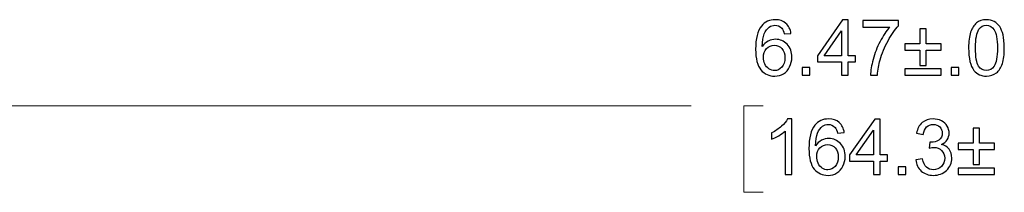
# Model space of a CAD drawing. Units: inches. Extents: x -5.2 to 5.1, y -3.9 to 4.
# Drawn here: x -3.3 to -1.6, y -1.6 to -1.3 of the extents above; entities that cross this region are included whole.
import ezdxf

# ---------------------------------------------------------------- set-up
doc = ezdxf.new("R2010")
doc.units = ezdxf.units.IN
doc.header["$MEASUREMENT"] = 0
doc.layers.add('Layer 1', color=7, linetype='Continuous')

msp = doc.modelspace()

# ---------------------------------------------------------------- linework, layer by layer
at = {"layer": 'Layer 1'}
for points, knots in [([(-1.9498, -1.3239), (-1.9498, -1.3239), (-1.9618, -1.3249), (-1.9618, -1.3249), (-1.9618, -1.3249), (-1.9629, -1.3201), (-1.9644, -1.3166), (-1.9664, -1.3144), (-1.9664, -1.3144), (-1.9697, -1.3109), (-1.9738, -1.3092), (-1.9786, -1.3092), (-1.9786, -1.3092), (-1.9825, -1.3092), (-1.9859, -1.3103), (-1.9889, -1.3125), (-1.9889, -1.3125), (-1.9927, -1.3153), (-1.9957, -1.3193), (-1.9979, -1.3247), (-1.9979, -1.3247), (-2.0002, -1.3301), (-2.0013, -1.3378), (-2.0014, -1.3477), (-2.0014, -1.3477), (-1.9985, -1.3432), (-1.9949, -1.3399), (-1.9907, -1.3377), (-1.9907, -1.3377), (-1.9864, -1.3356), (-1.982, -1.3345), (-1.9774, -1.3345), (-1.9774, -1.3345), (-1.9693, -1.3345), (-1.9624, -1.3375), (-1.9567, -1.3435), (-1.9567, -1.3435), (-1.951, -1.3495), (-1.9482, -1.3572), (-1.9482, -1.3667), (-1.9482, -1.3667), (-1.9482, -1.373), (-1.9495, -1.3788), (-1.9522, -1.3841), (-1.9522, -1.3841), (-1.9549, -1.3895), (-1.9585, -1.3936), (-1.9632, -1.3965), (-1.9632, -1.3965), (-1.9679, -1.3993), (-1.9732, -1.4007), (-1.9791, -1.4007), (-1.9791, -1.4007), (-1.9892, -1.4007), (-1.9974, -1.397), (-2.0038, -1.3895), (-2.0038, -1.3895), (-2.0102, -1.382), (-2.0134, -1.3697), (-2.0134, -1.3525), (-2.0134, -1.3525), (-2.0134, -1.3333), (-2.0099, -1.3193), (-2.0028, -1.3106), (-2.0028, -1.3106), (-1.9966, -1.303), (-1.9883, -1.2992), (-1.9779, -1.2992), (-1.9779, -1.2992), (-1.9701, -1.2992), (-1.9637, -1.3014), (-1.9588, -1.3058), (-1.9588, -1.3058), (-1.9538, -1.3102), (-1.9508, -1.3162), (-1.9498, -1.3239)], [0, 0, 0, 0, 0.05, 0.05, 0.05, 0.05, 0.1, 0.1, 0.1, 0.1, 0.15, 0.15, 0.15, 0.15, 0.2, 0.2, 0.2, 0.2, 0.25, 0.25, 0.25, 0.25, 0.3, 0.3, 0.3, 0.3, 0.35, 0.35, 0.35, 0.35, 0.4, 0.4, 0.4, 0.4, 0.45, 0.45, 0.45, 0.45, 0.5, 0.5, 0.5, 0.5, 0.55, 0.55, 0.55, 0.55, 0.6, 0.6, 0.6, 0.6, 0.65, 0.65, 0.65, 0.65, 0.7, 0.7, 0.7, 0.7, 0.75, 0.75, 0.75, 0.75, 0.8, 0.8, 0.8, 0.8, 0.85, 0.85, 0.85, 0.85, 0.9, 0.9, 0.9, 0.9, 1, 1, 1, 1]), ([(-1.8591, -1.3991), (-1.8591, -1.3991), (-1.8591, -1.3753), (-1.8591, -1.3753), (-1.8591, -1.3753), (-1.8591, -1.3753), (-1.902, -1.3753), (-1.902, -1.3753), (-1.902, -1.3753), (-1.902, -1.3753), (-1.902, -1.3641), (-1.902, -1.3641), (-1.902, -1.3641), (-1.902, -1.3641), (-1.8569, -1.2996), (-1.8569, -1.2996), (-1.8569, -1.2996), (-1.8569, -1.2996), (-1.8469, -1.2996), (-1.8469, -1.2996), (-1.8469, -1.2996), (-1.8469, -1.2996), (-1.8469, -1.3641), (-1.8469, -1.3641), (-1.8469, -1.3641), (-1.8469, -1.3641), (-1.8336, -1.3641), (-1.8336, -1.3641), (-1.8336, -1.3641), (-1.8336, -1.3641), (-1.8336, -1.3753), (-1.8336, -1.3753), (-1.8336, -1.3753), (-1.8336, -1.3753), (-1.8469, -1.3753), (-1.8469, -1.3753), (-1.8469, -1.3753), (-1.8469, -1.3753), (-1.8469, -1.3991), (-1.8469, -1.3991), (-1.8469, -1.3991), (-1.8469, -1.3991), (-1.8591, -1.3991), (-1.8591, -1.3991)], [0, 0, 0, 0, 0.083333, 0.083333, 0.083333, 0.083333, 0.166667, 0.166667, 0.166667, 0.166667, 0.25, 0.25, 0.25, 0.25, 0.333333, 0.333333, 0.333333, 0.333333, 0.416667, 0.416667, 0.416667, 0.416667, 0.5, 0.5, 0.5, 0.5, 0.583333, 0.583333, 0.583333, 0.583333, 0.666667, 0.666667, 0.666667, 0.666667, 0.75, 0.75, 0.75, 0.75, 0.833333, 0.833333, 0.833333, 0.833333, 1, 1, 1, 1]), ([(-1.8204, -1.3125), (-1.8204, -1.3125), (-1.8204, -1.3009), (-1.8204, -1.3009), (-1.8204, -1.3009), (-1.8204, -1.3009), (-1.7566, -1.3009), (-1.7566, -1.3009), (-1.7566, -1.3009), (-1.7566, -1.3009), (-1.7566, -1.3103), (-1.7566, -1.3103), (-1.7566, -1.3103), (-1.7629, -1.3171), (-1.7691, -1.326), (-1.7753, -1.3372), (-1.7753, -1.3372), (-1.7815, -1.3484), (-1.7862, -1.3599), (-1.7896, -1.3717), (-1.7896, -1.3717), (-1.792, -1.38), (-1.7936, -1.3892), (-1.7942, -1.3991), (-1.7942, -1.3991), (-1.7942, -1.3991), (-1.8067, -1.3991), (-1.8067, -1.3991), (-1.8067, -1.3991), (-1.8065, -1.3912), (-1.805, -1.3818), (-1.8021, -1.3707), (-1.8021, -1.3707), (-1.7992, -1.3596), (-1.795, -1.3489), (-1.7896, -1.3386), (-1.7896, -1.3386), (-1.7841, -1.3283), (-1.7783, -1.3196), (-1.7722, -1.3125), (-1.7722, -1.3125), (-1.7722, -1.3125), (-1.8204, -1.3125), (-1.8204, -1.3125)], [0, 0, 0, 0, 0.083333, 0.083333, 0.083333, 0.083333, 0.166667, 0.166667, 0.166667, 0.166667, 0.25, 0.25, 0.25, 0.25, 0.333333, 0.333333, 0.333333, 0.333333, 0.416667, 0.416667, 0.416667, 0.416667, 0.5, 0.5, 0.5, 0.5, 0.583333, 0.583333, 0.583333, 0.583333, 0.666667, 0.666667, 0.666667, 0.666667, 0.75, 0.75, 0.75, 0.75, 0.833333, 0.833333, 0.833333, 0.833333, 1, 1, 1, 1]), ([(-1.6304, -1.35), (-1.6304, -1.3383), (-1.6292, -1.3288), (-1.6269, -1.3216), (-1.6269, -1.3216), (-1.6244, -1.3144), (-1.6209, -1.3089), (-1.6161, -1.305), (-1.6161, -1.305), (-1.6114, -1.3011), (-1.6055, -1.2992), (-1.5983, -1.2992), (-1.5983, -1.2992), (-1.593, -1.2992), (-1.5884, -1.3003), (-1.5844, -1.3024), (-1.5844, -1.3024), (-1.5804, -1.3046), (-1.5771, -1.3077), (-1.5745, -1.3117), (-1.5745, -1.3117), (-1.5719, -1.3158), (-1.5699, -1.3207), (-1.5684, -1.3265), (-1.5684, -1.3265), (-1.5669, -1.3323), (-1.5662, -1.3402), (-1.5662, -1.35), (-1.5662, -1.35), (-1.5662, -1.3617), (-1.5674, -1.3711), (-1.5697, -1.3783), (-1.5697, -1.3783), (-1.5721, -1.3855), (-1.5757, -1.391), (-1.5804, -1.3949), (-1.5804, -1.3949), (-1.5851, -1.3988), (-1.5911, -1.4007), (-1.5983, -1.4007), (-1.5983, -1.4007), (-1.6078, -1.4007), (-1.6153, -1.3973), (-1.6207, -1.3905), (-1.6207, -1.3905), (-1.6272, -1.3822), (-1.6304, -1.3687), (-1.6304, -1.35)], [0, 0, 0, 0, 0.076923, 0.076923, 0.076923, 0.076923, 0.153846, 0.153846, 0.153846, 0.153846, 0.230769, 0.230769, 0.230769, 0.230769, 0.307692, 0.307692, 0.307692, 0.307692, 0.384615, 0.384615, 0.384615, 0.384615, 0.461538, 0.461538, 0.461538, 0.461538, 0.538462, 0.538462, 0.538462, 0.538462, 0.615385, 0.615385, 0.615385, 0.615385, 0.692308, 0.692308, 0.692308, 0.692308, 0.769231, 0.769231, 0.769231, 0.769231, 0.846154, 0.846154, 0.846154, 0.846154, 1, 1, 1, 1]), ([(-1.618, -1.35), (-1.618, -1.3664), (-1.6161, -1.3773), (-1.6124, -1.3827), (-1.6124, -1.3827), (-1.6086, -1.388), (-1.6039, -1.3907), (-1.5983, -1.3907), (-1.5983, -1.3907), (-1.5928, -1.3907), (-1.5881, -1.388), (-1.5843, -1.3826), (-1.5843, -1.3826), (-1.5805, -1.3772), (-1.5786, -1.3664), (-1.5786, -1.35), (-1.5786, -1.35), (-1.5786, -1.3337), (-1.5805, -1.3228), (-1.5843, -1.3174), (-1.5843, -1.3174), (-1.588, -1.312), (-1.5928, -1.3093), (-1.5984, -1.3093), (-1.5984, -1.3093), (-1.604, -1.3093), (-1.6085, -1.3117), (-1.6118, -1.3165), (-1.6118, -1.3165), (-1.616, -1.3225), (-1.618, -1.3337), (-1.618, -1.35)], [0, 0, 0, 0, 0.111111, 0.111111, 0.111111, 0.111111, 0.222222, 0.222222, 0.222222, 0.222222, 0.333333, 0.333333, 0.333333, 0.333333, 0.444444, 0.444444, 0.444444, 0.444444, 0.555556, 0.555556, 0.555556, 0.555556, 0.666667, 0.666667, 0.666667, 0.666667, 0.777778, 0.777778, 0.777778, 0.777778, 1, 1, 1, 1]), ([(-1.8591, -1.3641), (-1.8591, -1.3641), (-1.8591, -1.3193), (-1.8591, -1.3193), (-1.8591, -1.3193), (-1.8591, -1.3193), (-1.89, -1.3641), (-1.89, -1.3641), (-1.89, -1.3641), (-1.89, -1.3641), (-1.8591, -1.3641), (-1.8591, -1.3641)], [0, 0, 0, 0, 0.25, 0.25, 0.25, 0.25, 0.5, 0.5, 0.5, 0.5, 1, 1, 1, 1]), ([(-1.7182, -1.3814), (-1.7182, -1.3814), (-1.7182, -1.3542), (-1.7182, -1.3542), (-1.7182, -1.3542), (-1.7182, -1.3542), (-1.7451, -1.3542), (-1.7451, -1.3542), (-1.7451, -1.3542), (-1.7451, -1.3542), (-1.7451, -1.3428), (-1.7451, -1.3428), (-1.7451, -1.3428), (-1.7451, -1.3428), (-1.7182, -1.3428), (-1.7182, -1.3428), (-1.7182, -1.3428), (-1.7182, -1.3428), (-1.7182, -1.3157), (-1.7182, -1.3157), (-1.7182, -1.3157), (-1.7182, -1.3157), (-1.7068, -1.3157), (-1.7068, -1.3157), (-1.7068, -1.3157), (-1.7068, -1.3157), (-1.7068, -1.3428), (-1.7068, -1.3428), (-1.7068, -1.3428), (-1.7068, -1.3428), (-1.6799, -1.3428), (-1.6799, -1.3428), (-1.6799, -1.3428), (-1.6799, -1.3428), (-1.6799, -1.3542), (-1.6799, -1.3542), (-1.6799, -1.3542), (-1.6799, -1.3542), (-1.7068, -1.3542), (-1.7068, -1.3542), (-1.7068, -1.3542), (-1.7068, -1.3542), (-1.7068, -1.3814), (-1.7068, -1.3814), (-1.7068, -1.3814), (-1.7068, -1.3814), (-1.7182, -1.3814), (-1.7182, -1.3814)], [0, 0, 0, 0, 0.076923, 0.076923, 0.076923, 0.076923, 0.153846, 0.153846, 0.153846, 0.153846, 0.230769, 0.230769, 0.230769, 0.230769, 0.307692, 0.307692, 0.307692, 0.307692, 0.384615, 0.384615, 0.384615, 0.384615, 0.461538, 0.461538, 0.461538, 0.461538, 0.538462, 0.538462, 0.538462, 0.538462, 0.615385, 0.615385, 0.615385, 0.615385, 0.692308, 0.692308, 0.692308, 0.692308, 0.769231, 0.769231, 0.769231, 0.769231, 0.846154, 0.846154, 0.846154, 0.846154, 1, 1, 1, 1]), ([(-1.9995, -1.3668), (-1.9995, -1.3711), (-1.9986, -1.3751), (-1.9968, -1.3789), (-1.9968, -1.3789), (-1.995, -1.3828), (-1.9925, -1.3857), (-1.9894, -1.3877), (-1.9894, -1.3877), (-1.9862, -1.3897), (-1.9829, -1.3907), (-1.9793, -1.3907), (-1.9793, -1.3907), (-1.9741, -1.3907), (-1.9697, -1.3886), (-1.9661, -1.3845), (-1.9661, -1.3845), (-1.9624, -1.3803), (-1.9606, -1.3747), (-1.9606, -1.3675), (-1.9606, -1.3675), (-1.9606, -1.3606), (-1.9624, -1.3552), (-1.966, -1.3513), (-1.966, -1.3513), (-1.9696, -1.3473), (-1.9742, -1.3453), (-1.9798, -1.3453), (-1.9798, -1.3453), (-1.9853, -1.3453), (-1.9899, -1.3473), (-1.9937, -1.3513), (-1.9937, -1.3513), (-1.9976, -1.3552), (-1.9995, -1.3604), (-1.9995, -1.3668)], [0, 0, 0, 0, 0.1, 0.1, 0.1, 0.1, 0.2, 0.2, 0.2, 0.2, 0.3, 0.3, 0.3, 0.3, 0.4, 0.4, 0.4, 0.4, 0.5, 0.5, 0.5, 0.5, 0.6, 0.6, 0.6, 0.6, 0.7, 0.7, 0.7, 0.7, 0.8, 0.8, 0.8, 0.8, 1, 1, 1, 1]), ([(-1.9294, -1.3991), (-1.9294, -1.3991), (-1.9294, -1.3852), (-1.9294, -1.3852), (-1.9294, -1.3852), (-1.9294, -1.3852), (-1.9156, -1.3852), (-1.9156, -1.3852), (-1.9156, -1.3852), (-1.9156, -1.3852), (-1.9156, -1.3991), (-1.9156, -1.3991), (-1.9156, -1.3991), (-1.9156, -1.3991), (-1.9294, -1.3991), (-1.9294, -1.3991)], [0, 0, 0, 0, 0.2, 0.2, 0.2, 0.2, 0.4, 0.4, 0.4, 0.4, 0.6, 0.6, 0.6, 0.6, 1, 1, 1, 1]), ([(-1.6799, -1.3991), (-1.6799, -1.3991), (-1.7451, -1.3991), (-1.7451, -1.3991), (-1.7451, -1.3991), (-1.7451, -1.3991), (-1.7451, -1.3877), (-1.7451, -1.3877), (-1.7451, -1.3877), (-1.7451, -1.3877), (-1.6799, -1.3877), (-1.6799, -1.3877), (-1.6799, -1.3877), (-1.6799, -1.3877), (-1.6799, -1.3991), (-1.6799, -1.3991)], [0, 0, 0, 0, 0.2, 0.2, 0.2, 0.2, 0.4, 0.4, 0.4, 0.4, 0.6, 0.6, 0.6, 0.6, 1, 1, 1, 1]), ([(-1.662, -1.3991), (-1.662, -1.3991), (-1.662, -1.3852), (-1.662, -1.3852), (-1.662, -1.3852), (-1.662, -1.3852), (-1.6482, -1.3852), (-1.6482, -1.3852), (-1.6482, -1.3852), (-1.6482, -1.3852), (-1.6482, -1.3991), (-1.6482, -1.3991), (-1.6482, -1.3991), (-1.6482, -1.3991), (-1.662, -1.3991), (-1.662, -1.3991)], [0, 0, 0, 0, 0.2, 0.2, 0.2, 0.2, 0.4, 0.4, 0.4, 0.4, 0.6, 0.6, 0.6, 0.6, 1, 1, 1, 1]), ([(-1.9482, -1.5775), (-1.9482, -1.5775), (-1.9603, -1.5775), (-1.9603, -1.5775), (-1.9603, -1.5775), (-1.9603, -1.5775), (-1.9603, -1.4997), (-1.9603, -1.4997), (-1.9603, -1.4997), (-1.9632, -1.5025), (-1.9671, -1.5053), (-1.9718, -1.5081), (-1.9718, -1.5081), (-1.9765, -1.5109), (-1.9808, -1.513), (-1.9846, -1.5144), (-1.9846, -1.5144), (-1.9846, -1.5144), (-1.9846, -1.5026), (-1.9846, -1.5026), (-1.9846, -1.5026), (-1.9778, -1.4994), (-1.9719, -1.4955), (-1.9668, -1.491), (-1.9668, -1.491), (-1.9617, -1.4864), (-1.9581, -1.482), (-1.956, -1.4777), (-1.956, -1.4777), (-1.956, -1.4777), (-1.9482, -1.4777), (-1.9482, -1.4777), (-1.9482, -1.4777), (-1.9482, -1.4777), (-1.9482, -1.5775), (-1.9482, -1.5775)], [0, 0, 0, 0, 0.1, 0.1, 0.1, 0.1, 0.2, 0.2, 0.2, 0.2, 0.3, 0.3, 0.3, 0.3, 0.4, 0.4, 0.4, 0.4, 0.5, 0.5, 0.5, 0.5, 0.6, 0.6, 0.6, 0.6, 0.7, 0.7, 0.7, 0.7, 0.8, 0.8, 0.8, 0.8, 1, 1, 1, 1]), ([(-1.854, -1.5024), (-1.854, -1.5024), (-1.8659, -1.5034), (-1.8659, -1.5034), (-1.8659, -1.5034), (-1.867, -1.4986), (-1.8686, -1.4951), (-1.8706, -1.4929), (-1.8706, -1.4929), (-1.8739, -1.4894), (-1.8779, -1.4877), (-1.8828, -1.4877), (-1.8828, -1.4877), (-1.8866, -1.4877), (-1.8901, -1.4888), (-1.8931, -1.4909), (-1.8931, -1.4909), (-1.8969, -1.4937), (-1.8999, -1.4978), (-1.9021, -1.5032), (-1.9021, -1.5032), (-1.9043, -1.5086), (-1.9054, -1.5162), (-1.9055, -1.5262), (-1.9055, -1.5262), (-1.9026, -1.5217), (-1.899, -1.5184), (-1.8948, -1.5162), (-1.8948, -1.5162), (-1.8906, -1.514), (-1.8862, -1.513), (-1.8815, -1.513), (-1.8815, -1.513), (-1.8734, -1.513), (-1.8665, -1.516), (-1.8608, -1.522), (-1.8608, -1.522), (-1.8551, -1.528), (-1.8523, -1.5357), (-1.8523, -1.5452), (-1.8523, -1.5452), (-1.8523, -1.5515), (-1.8536, -1.5572), (-1.8563, -1.5626), (-1.8563, -1.5626), (-1.859, -1.568), (-1.8626, -1.5721), (-1.8673, -1.5749), (-1.8673, -1.5749), (-1.872, -1.5778), (-1.8773, -1.5792), (-1.8832, -1.5792), (-1.8832, -1.5792), (-1.8933, -1.5792), (-1.9016, -1.5755), (-1.908, -1.568), (-1.908, -1.568), (-1.9143, -1.5605), (-1.9175, -1.5482), (-1.9175, -1.531), (-1.9175, -1.531), (-1.9175, -1.5118), (-1.914, -1.4978), (-1.9069, -1.4891), (-1.9069, -1.4891), (-1.9008, -1.4815), (-1.8925, -1.4777), (-1.882, -1.4777), (-1.882, -1.4777), (-1.8742, -1.4777), (-1.8679, -1.4799), (-1.8629, -1.4843), (-1.8629, -1.4843), (-1.8579, -1.4886), (-1.8549, -1.4947), (-1.854, -1.5024)], [0, 0, 0, 0, 0.05, 0.05, 0.05, 0.05, 0.1, 0.1, 0.1, 0.1, 0.15, 0.15, 0.15, 0.15, 0.2, 0.2, 0.2, 0.2, 0.25, 0.25, 0.25, 0.25, 0.3, 0.3, 0.3, 0.3, 0.35, 0.35, 0.35, 0.35, 0.4, 0.4, 0.4, 0.4, 0.45, 0.45, 0.45, 0.45, 0.5, 0.5, 0.5, 0.5, 0.55, 0.55, 0.55, 0.55, 0.6, 0.6, 0.6, 0.6, 0.65, 0.65, 0.65, 0.65, 0.7, 0.7, 0.7, 0.7, 0.75, 0.75, 0.75, 0.75, 0.8, 0.8, 0.8, 0.8, 0.85, 0.85, 0.85, 0.85, 0.9, 0.9, 0.9, 0.9, 1, 1, 1, 1]), ([(-1.8015, -1.5775), (-1.8015, -1.5775), (-1.8015, -1.5538), (-1.8015, -1.5538), (-1.8015, -1.5538), (-1.8015, -1.5538), (-1.8444, -1.5538), (-1.8444, -1.5538), (-1.8444, -1.5538), (-1.8444, -1.5538), (-1.8444, -1.5425), (-1.8444, -1.5425), (-1.8444, -1.5425), (-1.8444, -1.5425), (-1.7993, -1.4781), (-1.7993, -1.4781), (-1.7993, -1.4781), (-1.7993, -1.4781), (-1.7894, -1.4781), (-1.7894, -1.4781), (-1.7894, -1.4781), (-1.7894, -1.4781), (-1.7894, -1.5425), (-1.7894, -1.5425), (-1.7894, -1.5425), (-1.7894, -1.5425), (-1.776, -1.5425), (-1.776, -1.5425), (-1.776, -1.5425), (-1.776, -1.5425), (-1.776, -1.5538), (-1.776, -1.5538), (-1.776, -1.5538), (-1.776, -1.5538), (-1.7894, -1.5538), (-1.7894, -1.5538), (-1.7894, -1.5538), (-1.7894, -1.5538), (-1.7894, -1.5775), (-1.7894, -1.5775), (-1.7894, -1.5775), (-1.7894, -1.5775), (-1.8015, -1.5775), (-1.8015, -1.5775)], [0, 0, 0, 0, 0.083333, 0.083333, 0.083333, 0.083333, 0.166667, 0.166667, 0.166667, 0.166667, 0.25, 0.25, 0.25, 0.25, 0.333333, 0.333333, 0.333333, 0.333333, 0.416667, 0.416667, 0.416667, 0.416667, 0.5, 0.5, 0.5, 0.5, 0.583333, 0.583333, 0.583333, 0.583333, 0.666667, 0.666667, 0.666667, 0.666667, 0.75, 0.75, 0.75, 0.75, 0.833333, 0.833333, 0.833333, 0.833333, 1, 1, 1, 1]), ([(-1.7253, -1.5511), (-1.7253, -1.5511), (-1.7131, -1.5495), (-1.7131, -1.5495), (-1.7131, -1.5495), (-1.7117, -1.5564), (-1.7094, -1.5614), (-1.7061, -1.5645), (-1.7061, -1.5645), (-1.7027, -1.5675), (-1.6986, -1.5691), (-1.6938, -1.5691), (-1.6938, -1.5691), (-1.688, -1.5691), (-1.6832, -1.5671), (-1.6793, -1.5631), (-1.6793, -1.5631), (-1.6754, -1.5591), (-1.6734, -1.5542), (-1.6734, -1.5483), (-1.6734, -1.5483), (-1.6734, -1.5427), (-1.6752, -1.5381), (-1.6789, -1.5344), (-1.6789, -1.5344), (-1.6825, -1.5308), (-1.6871, -1.529), (-1.6928, -1.529), (-1.6928, -1.529), (-1.6951, -1.529), (-1.6979, -1.5294), (-1.7014, -1.5303), (-1.7014, -1.5303), (-1.7014, -1.5303), (-1.7, -1.5196), (-1.7, -1.5196), (-1.7, -1.5196), (-1.6992, -1.5197), (-1.6985, -1.5198), (-1.698, -1.5198), (-1.698, -1.5198), (-1.6928, -1.5198), (-1.6882, -1.5184), (-1.684, -1.5157), (-1.684, -1.5157), (-1.6799, -1.513), (-1.6778, -1.5088), (-1.6778, -1.5032), (-1.6778, -1.5032), (-1.6778, -1.4987), (-1.6794, -1.495), (-1.6824, -1.4921), (-1.6824, -1.4921), (-1.6854, -1.4891), (-1.6893, -1.4877), (-1.694, -1.4877), (-1.694, -1.4877), (-1.6987, -1.4877), (-1.7027, -1.4892), (-1.7058, -1.4922), (-1.7058, -1.4922), (-1.709, -1.4952), (-1.711, -1.4997), (-1.7119, -1.5057), (-1.7119, -1.5057), (-1.7119, -1.5057), (-1.724, -1.5035), (-1.724, -1.5035), (-1.724, -1.5035), (-1.7225, -1.4953), (-1.7192, -1.489), (-1.7139, -1.4844), (-1.7139, -1.4844), (-1.7087, -1.4799), (-1.7021, -1.4777), (-1.6943, -1.4777), (-1.6943, -1.4777), (-1.6889, -1.4777), (-1.684, -1.4788), (-1.6794, -1.4812), (-1.6794, -1.4812), (-1.6749, -1.4835), (-1.6714, -1.4867), (-1.669, -1.4907), (-1.669, -1.4907), (-1.6666, -1.4947), (-1.6654, -1.499), (-1.6654, -1.5035), (-1.6654, -1.5035), (-1.6654, -1.5077), (-1.6666, -1.5116), (-1.6689, -1.5152), (-1.6689, -1.5152), (-1.6711, -1.5187), (-1.6745, -1.5215), (-1.679, -1.5236), (-1.679, -1.5236), (-1.6732, -1.5249), (-1.6687, -1.5277), (-1.6654, -1.532), (-1.6654, -1.532), (-1.6622, -1.5363), (-1.6606, -1.5416), (-1.6606, -1.548), (-1.6606, -1.548), (-1.6606, -1.5567), (-1.6637, -1.5641), (-1.67, -1.5702), (-1.67, -1.5702), (-1.6763, -1.5762), (-1.6843, -1.5792), (-1.6939, -1.5792), (-1.6939, -1.5792), (-1.7025, -1.5792), (-1.7097, -1.5766), (-1.7155, -1.5714), (-1.7155, -1.5714), (-1.7212, -1.5662), (-1.7245, -1.5594), (-1.7253, -1.5511)], [0, 0, 0, 0, 0.032258, 0.032258, 0.032258, 0.032258, 0.064516, 0.064516, 0.064516, 0.064516, 0.096774, 0.096774, 0.096774, 0.096774, 0.129032, 0.129032, 0.129032, 0.129032, 0.16129, 0.16129, 0.16129, 0.16129, 0.193548, 0.193548, 0.193548, 0.193548, 0.225806, 0.225806, 0.225806, 0.225806, 0.258065, 0.258065, 0.258065, 0.258065, 0.290323, 0.290323, 0.290323, 0.290323, 0.322581, 0.322581, 0.322581, 0.322581, 0.354839, 0.354839, 0.354839, 0.354839, 0.387097, 0.387097, 0.387097, 0.387097, 0.419355, 0.419355, 0.419355, 0.419355, 0.451613, 0.451613, 0.451613, 0.451613, 0.483871, 0.483871, 0.483871, 0.483871, 0.516129, 0.516129, 0.516129, 0.516129, 0.548387, 0.548387, 0.548387, 0.548387, 0.580645, 0.580645, 0.580645, 0.580645, 0.612903, 0.612903, 0.612903, 0.612903, 0.645161, 0.645161, 0.645161, 0.645161, 0.677419, 0.677419, 0.677419, 0.677419, 0.709677, 0.709677, 0.709677, 0.709677, 0.741935, 0.741935, 0.741935, 0.741935, 0.774194, 0.774194, 0.774194, 0.774194, 0.806452, 0.806452, 0.806452, 0.806452, 0.83871, 0.83871, 0.83871, 0.83871, 0.870968, 0.870968, 0.870968, 0.870968, 0.903226, 0.903226, 0.903226, 0.903226, 0.935484, 0.935484, 0.935484, 0.935484, 1, 1, 1, 1]), ([(-1.8015, -1.5425), (-1.8015, -1.5425), (-1.8015, -1.4978), (-1.8015, -1.4978), (-1.8015, -1.4978), (-1.8015, -1.4978), (-1.8325, -1.5425), (-1.8325, -1.5425), (-1.8325, -1.5425), (-1.8325, -1.5425), (-1.8015, -1.5425), (-1.8015, -1.5425)], [0, 0, 0, 0, 0.25, 0.25, 0.25, 0.25, 0.5, 0.5, 0.5, 0.5, 1, 1, 1, 1]), ([(-1.6224, -1.5599), (-1.6224, -1.5599), (-1.6224, -1.5327), (-1.6224, -1.5327), (-1.6224, -1.5327), (-1.6224, -1.5327), (-1.6493, -1.5327), (-1.6493, -1.5327), (-1.6493, -1.5327), (-1.6493, -1.5327), (-1.6493, -1.5213), (-1.6493, -1.5213), (-1.6493, -1.5213), (-1.6493, -1.5213), (-1.6224, -1.5213), (-1.6224, -1.5213), (-1.6224, -1.5213), (-1.6224, -1.5213), (-1.6224, -1.4942), (-1.6224, -1.4942), (-1.6224, -1.4942), (-1.6224, -1.4942), (-1.6109, -1.4942), (-1.6109, -1.4942), (-1.6109, -1.4942), (-1.6109, -1.4942), (-1.6109, -1.5213), (-1.6109, -1.5213), (-1.6109, -1.5213), (-1.6109, -1.5213), (-1.584, -1.5213), (-1.584, -1.5213), (-1.584, -1.5213), (-1.584, -1.5213), (-1.584, -1.5327), (-1.584, -1.5327), (-1.584, -1.5327), (-1.584, -1.5327), (-1.6109, -1.5327), (-1.6109, -1.5327), (-1.6109, -1.5327), (-1.6109, -1.5327), (-1.6109, -1.5599), (-1.6109, -1.5599), (-1.6109, -1.5599), (-1.6109, -1.5599), (-1.6224, -1.5599), (-1.6224, -1.5599)], [0, 0, 0, 0, 0.076923, 0.076923, 0.076923, 0.076923, 0.153846, 0.153846, 0.153846, 0.153846, 0.230769, 0.230769, 0.230769, 0.230769, 0.307692, 0.307692, 0.307692, 0.307692, 0.384615, 0.384615, 0.384615, 0.384615, 0.461538, 0.461538, 0.461538, 0.461538, 0.538462, 0.538462, 0.538462, 0.538462, 0.615385, 0.615385, 0.615385, 0.615385, 0.692308, 0.692308, 0.692308, 0.692308, 0.769231, 0.769231, 0.769231, 0.769231, 0.846154, 0.846154, 0.846154, 0.846154, 1, 1, 1, 1]), ([(-1.9036, -1.5453), (-1.9036, -1.5495), (-1.9027, -1.5536), (-1.9009, -1.5574), (-1.9009, -1.5574), (-1.8992, -1.5612), (-1.8967, -1.5642), (-1.8935, -1.5662), (-1.8935, -1.5662), (-1.8904, -1.5682), (-1.887, -1.5692), (-1.8834, -1.5692), (-1.8834, -1.5692), (-1.8783, -1.5692), (-1.8739, -1.5671), (-1.8702, -1.563), (-1.8702, -1.563), (-1.8665, -1.5588), (-1.8647, -1.5531), (-1.8647, -1.546), (-1.8647, -1.546), (-1.8647, -1.5391), (-1.8665, -1.5337), (-1.8701, -1.5297), (-1.8701, -1.5297), (-1.8737, -1.5258), (-1.8783, -1.5238), (-1.8839, -1.5238), (-1.8839, -1.5238), (-1.8894, -1.5238), (-1.8941, -1.5258), (-1.8979, -1.5297), (-1.8979, -1.5297), (-1.9017, -1.5337), (-1.9036, -1.5389), (-1.9036, -1.5453)], [0, 0, 0, 0, 0.1, 0.1, 0.1, 0.1, 0.2, 0.2, 0.2, 0.2, 0.3, 0.3, 0.3, 0.3, 0.4, 0.4, 0.4, 0.4, 0.5, 0.5, 0.5, 0.5, 0.6, 0.6, 0.6, 0.6, 0.7, 0.7, 0.7, 0.7, 0.8, 0.8, 0.8, 0.8, 1, 1, 1, 1]), ([(-1.7568, -1.5775), (-1.7568, -1.5775), (-1.7568, -1.5636), (-1.7568, -1.5636), (-1.7568, -1.5636), (-1.7568, -1.5636), (-1.743, -1.5636), (-1.743, -1.5636), (-1.743, -1.5636), (-1.743, -1.5636), (-1.743, -1.5775), (-1.743, -1.5775), (-1.743, -1.5775), (-1.743, -1.5775), (-1.7568, -1.5775), (-1.7568, -1.5775)], [0, 0, 0, 0, 0.2, 0.2, 0.2, 0.2, 0.4, 0.4, 0.4, 0.4, 0.6, 0.6, 0.6, 0.6, 1, 1, 1, 1]), ([(-1.584, -1.5775), (-1.584, -1.5775), (-1.6493, -1.5775), (-1.6493, -1.5775), (-1.6493, -1.5775), (-1.6493, -1.5775), (-1.6493, -1.5661), (-1.6493, -1.5661), (-1.6493, -1.5661), (-1.6493, -1.5661), (-1.584, -1.5661), (-1.584, -1.5661), (-1.584, -1.5661), (-1.584, -1.5661), (-1.584, -1.5775), (-1.584, -1.5775)], [0, 0, 0, 0, 0.2, 0.2, 0.2, 0.2, 0.4, 0.4, 0.4, 0.4, 0.6, 0.6, 0.6, 0.6, 1, 1, 1, 1])]:
    msp.add_open_spline(points, degree=3, knots=knots, dxfattribs=at)
at = {"layer": 'Layer 1', "lineweight": 18}
for points in [[(-3.9056, -1.4542), (-3.9056, -1.4542), (-2.1292, -1.4542), (-2.1292, -1.4542)], [(-2, -1.4542), (-2, -1.4542), (-2.0347, -1.4542), (-2.0347, -1.4542)], [(-2.0347, -1.4542), (-2.0347, -1.4542), (-2.0347, -1.6097), (-2.0347, -1.6097)], [(-2.0347, -1.6097), (-2.0347, -1.6097), (-2, -1.6097), (-2, -1.6097)]]:
    msp.add_open_spline(points, degree=3, dxfattribs=at)

doc.saveas('drawing.dxf')
